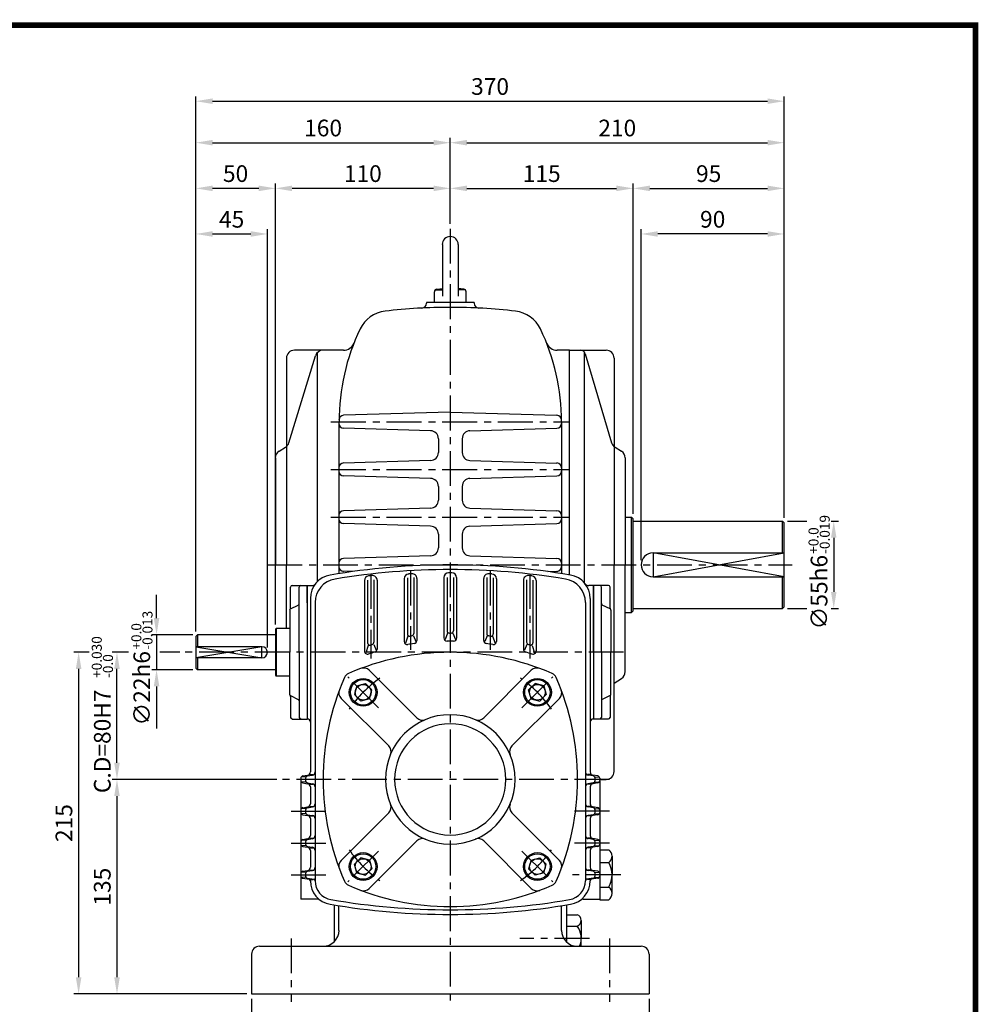
# Model space of a CAD drawing. Extents: x 2 to 380, y 10 to 278.
# Drawn here: x 207 to 380, y 101 to 278 of the extents above; entities that cross this region are included whole.
import ezdxf

# ---------------------------------------------------------------- set-up
doc = ezdxf.new("R2010")
doc.units = 0
doc.header["$LTSCALE"] = 5
doc.linetypes.add('CENTER', pattern=[2, 1.25, -0.25, 0.25, -0.25])
doc.layers.get('0').update_dxf_attribs({"color": 3, "linetype": 'CONTINUOUS'})
for name, color, linetype in [('01', 1, 'CENTER'), ('2', 2, 'CONTINUOUS'), ('3', 3, 'CONTINUOUS'), ('5', 5, 'CONTINUOUS')]:
    doc.layers.add(name, color=color, linetype=linetype)
doc.styles.add('ROMANS', font='romans.shx')

msp = doc.modelspace()

# ---------------------------------------------------------------- linework, layer by layer
at = {"color": 2}
for p, q in [((238.92, 248.04), (238.92, 263.71)), ((241.92, 262.85), (341.63, 262.85)), ((344.63, 248.04), (344.63, 263.71)), ((241.92, 255.39), (281.63, 255.39)), ((284.63, 248.04), (284.63, 256.25)), ((287.63, 255.39), (341.63, 255.39)), ((238.92, 239.83), (238.92, 248.04)), ((253.21, 168.79), (253.21, 248.04)), ((284.63, 240.79), (284.63, 248.04)), ((317.49, 188.65), (317.49, 248.04)), ((344.63, 239.83), (344.63, 248.04)), ((250.21, 247.18), (241.92, 247.18)), ((281.63, 247.18), (256.21, 247.18)), ((287.63, 247.18), (314.49, 247.18)), ((320.49, 247.18), (341.63, 247.18)), ((238.92, 167.5), (238.92, 239.83)), ((241.92, 238.98), (248.78, 238.98)), ((251.78, 164.65), (251.78, 239.83)), ((318.92, 180.36), (318.92, 239.83)), ((341.63, 238.98), (321.92, 238.98)), ((344.63, 187.93), (344.63, 239.83)), ((345.21, 187.36), (348.67, 187.36)), ((353.06, 187.36), (354.39, 187.36)), ((353.53, 184.36), (353.53, 174.65)), ((231.86, 169.93), (231.86, 174.12)), ((345.21, 171.65), (348.67, 171.65)), ((353.06, 171.65), (354.39, 171.65)), ((238.35, 166.93), (231, 166.93)), ((231.86, 166.93), (231.86, 160.65)), ((219.78, 163.79), (217, 163.79)), ((226.82, 163.79), (223.9, 163.79)), ((236.05, 163.79), (232.45, 163.79)), ((217.86, 160.79), (217.86, 105.36)), ((224.75, 143.93), (224.75, 160.79)), ((238.35, 160.65), (231, 160.65)), ((231.86, 157.65), (231.86, 150.09)), ((253.46, 140.93), (223.9, 140.93)), ((224.75, 137.93), (224.75, 105.36)), ((223.9, 102.36), (217, 102.36)), ((248.06, 102.36), (223.9, 102.36)), ((248.92, 101.5), (248.92, 84.06)), ((320.35, 101.5), (320.35, 84.06))]:
    msp.add_line(p, q, dxfattribs=at)
for p, q in [((283.21, 237.08), (283.21, 227.8)), ((286.06, 237.08), (286.06, 227.8)), ((281.78, 226.65), (281.78, 228.6)), ((281.9, 228.92), (283.21, 228.92)), ((282.2, 229.08), (283.21, 229.18)), ((287.06, 229.08), (286.06, 229.18)), ((287.37, 228.92), (286.06, 228.92)), ((287.49, 226.65), (287.49, 228.6)), ((288.92, 226.65), (280.35, 226.65)), ((280.35, 226.65), (280.35, 226.52)), ((288.92, 226.65), (288.92, 226.52)), ((261.78, 218.08), (256.63, 218.08)), ((265.45, 218.08), (261.78, 218.08)), ((306.06, 218.08), (303.82, 218.08)), ((306.06, 218.08), (312.63, 218.08)), ((306.06, 177.69), (306.06, 218.08)), ((308.7, 217.79), (308.7, 176.28)), ((255.21, 216.65), (255.21, 179.5)), ((255.65, 201.44), (260.41, 217.06)), ((260.72, 217.61), (260.72, 176.45)), ((308.89, 217.46), (313.62, 201.45)), ((314.06, 216.65), (314.06, 179.5)), ((284.63, 206.93), (265.47, 206.38)), ((284.63, 206.93), (303.8, 206.38)), ((264.63, 205.22), (264.63, 177.93)), ((281.1, 203.6), (265.47, 204.05)), ((288.16, 203.6), (303.8, 204.05)), ((304.63, 205.22), (304.63, 177.93)), ((282.49, 202.18), (282.49, 199.69)), ((286.78, 202.18), (286.78, 199.69)), ((253.88, 199.92), (255.04, 200.65)), ((314.24, 200.65), (315.39, 199.92)), ((253.21, 198.71), (253.21, 179.5)), ((281.1, 198.26), (265.47, 197.81)), ((288.16, 198.26), (303.8, 197.81)), ((316.06, 198.71), (316.06, 179.5)), ((281.1, 195.03), (265.47, 195.48)), ((288.16, 195.03), (303.8, 195.48)), ((282.49, 193.61), (282.49, 191.12)), ((286.78, 193.61), (286.78, 191.12)), ((281.1, 189.69), (265.47, 189.24)), ((288.16, 189.69), (303.8, 189.24)), ((316.06, 188.08), (317.21, 188.08)), ((317.21, 170.93), (317.21, 188.08)), ((317.49, 187.79), (317.21, 188.08)), ((317.49, 171.22), (317.49, 187.79)), ((281.1, 186.46), (265.47, 186.91)), ((288.16, 186.46), (303.8, 186.91)), ((317.49, 187.36), (344.35, 187.36)), ((344.35, 187.36), (344.63, 187.08)), ((344.35, 181.65), (344.35, 187.36)), ((344.63, 171.93), (344.63, 187.08)), ((282.49, 185.03), (282.49, 182.55)), ((286.78, 185.03), (286.78, 182.55)), ((281.1, 181.12), (265.47, 180.67)), ((288.16, 181.12), (303.8, 180.67)), ((321.06, 181.65), (344.63, 181.65)), ((253.21, 170.54), (253.21, 179.5)), ((255.21, 168.08), (255.21, 179.5)), ((314.06, 142.36), (314.06, 179.5)), ((316.06, 160.3), (316.06, 179.5)), ((267.08, 178.29), (265.47, 178.34)), ((276.35, 177), (276.35, 165.74)), ((276.92, 177.15), (276.92, 167.11)), ((278.06, 177.2), (278.06, 167.15)), ((278.63, 177.03), (278.63, 165.91)), ((283.49, 177.22), (283.49, 166.36)), ((284.06, 177.2), (284.06, 167.65)), ((285.21, 177.2), (285.21, 167.65)), ((285.78, 177.22), (285.78, 166.36)), ((290.63, 177.03), (290.63, 165.91)), ((291.21, 177.2), (291.21, 167.15)), ((292.35, 177.15), (292.35, 167.11)), ((292.92, 177), (292.92, 165.74)), ((302.19, 178.29), (303.8, 178.34)), ((321.06, 177.36), (344.63, 177.36)), ((344.35, 171.65), (344.35, 177.36)), ((255.93, 171.72), (255.93, 175.5)), ((256.22, 175.79), (258.92, 175.79)), ((257.49, 163.79), (257.49, 175.5)), ((258.92, 175.79), (258.92, 163.79)), ((258.92, 172.65), (258.92, 175.79)), ((258.92, 175.79), (259.75, 175.79)), ((269.21, 176.66), (269.21, 164.02)), ((269.78, 176.75), (269.78, 165.5)), ((270.92, 176.8), (270.92, 165.59)), ((271.49, 176.72), (271.49, 164.37)), ((297.78, 176.72), (297.78, 164.37)), ((298.35, 176.8), (298.35, 165.59)), ((299.49, 176.75), (299.49, 165.5)), ((300.06, 176.66), (300.06, 164.02)), ((310.35, 175.79), (309.51, 175.79)), ((310.35, 175.79), (310.35, 151.79)), ((310.35, 163.79), (310.35, 175.79)), ((313.05, 175.79), (310.35, 175.79)), ((311.78, 163.79), (311.78, 175.5)), ((313.33, 171.72), (313.33, 175.5)), ((255.93, 171.58), (257.33, 172.28)), ((259.49, 173.44), (259.49, 142.27)), ((260.35, 172.72), (260.35, 122.71)), ((308.92, 172.72), (308.92, 122.71)), ((309.78, 173.44), (309.78, 142.32)), ((313.33, 171.58), (311.93, 172.28)), ((344.63, 171.93), (344.35, 171.65)), ((255.78, 171.33), (255.78, 163.79)), ((313.49, 171.33), (313.49, 163.79)), ((316.06, 170.93), (317.21, 170.93)), ((317.21, 170.93), (317.49, 171.22)), ((317.49, 171.65), (344.35, 171.65)), ((239.21, 166.93), (238.92, 166.65)), ((238.92, 166.65), (238.92, 160.93)), ((253.21, 166.93), (239.21, 166.93)), ((239.21, 166.93), (239.21, 164.79)), ((253.35, 168.08), (253.21, 167.93)), ((253.21, 167.93), (253.21, 159.65)), ((253.35, 168.08), (253.35, 159.5)), ((255.78, 168.08), (253.35, 168.08)), ((277.02, 166.66), (276.58, 165.4)), ((278, 166.77), (278.42, 165.71)), ((284.14, 167.22), (283.71, 166.07)), ((285.12, 167.22), (285.56, 166.07)), ((291.27, 166.77), (290.84, 165.71)), ((292.24, 166.66), (292.69, 165.4)), ((250.78, 164.79), (238.92, 164.79)), ((269.91, 165.03), (269.48, 163.68)), ((270.89, 165.2), (271.33, 164.15)), ((298.38, 165.2), (297.94, 164.15)), ((299.36, 165.03), (299.79, 163.68)), ((255.78, 156.25), (255.78, 163.79)), ((257.49, 163.79), (257.49, 152.08)), ((258.92, 163.79), (258.92, 151.79)), ((310.35, 163.79), (310.35, 151.79)), ((311.78, 163.79), (311.78, 152.08)), ((313.49, 156.25), (313.49, 163.79)), ((250.78, 162.79), (238.92, 162.79)), ((239.21, 162.79), (239.21, 160.65)), ((238.92, 160.93), (239.21, 160.65)), ((253.21, 160.65), (239.21, 160.65)), ((253.21, 159.65), (253.35, 159.5)), ((255.78, 159.5), (253.35, 159.5)), ((270.07, 160.54), (278.62, 152)), ((299.19, 160.54), (290.65, 152)), ((267.82, 157.74), (267.4, 156.17)), ((267.82, 157.74), (269.4, 158.17)), ((269.4, 158.17), (270.55, 157.01)), ((299.87, 158.17), (298.71, 157.01)), ((301.45, 157.74), (299.87, 158.17)), ((301.45, 157.74), (301.87, 156.17)), ((314.06, 158.25), (315.39, 159.08)), ((255.93, 156), (257.33, 155.3)), ((255.93, 155.86), (255.93, 152.08)), ((267.4, 156.17), (268.55, 155.01)), ((270.13, 155.44), (270.55, 157.01)), ((299.14, 155.44), (298.71, 157.01)), ((301.87, 156.17), (300.71, 155.01)), ((313.33, 156), (311.93, 155.3)), ((313.33, 155.86), (313.33, 152.08)), ((258.92, 154.93), (258.92, 151.79)), ((265.02, 155.49), (273.57, 146.95)), ((270.13, 155.44), (268.55, 155.01)), ((304.24, 155.49), (295.7, 146.95)), ((299.14, 155.44), (300.71, 155.01)), ((256.22, 151.79), (258.92, 151.79)), ((313.05, 151.79), (310.35, 151.79)), ((258.13, 141.56), (259.01, 141.71)), ((258.99, 141.56), (259.87, 141.71)), ((259.37, 141.79), (260, 141.79)), ((309.9, 141.79), (309.26, 141.79)), ((310.28, 141.56), (309.4, 141.71)), ((311.13, 141.56), (310.25, 141.71)), ((257.78, 141.14), (257.78, 140.72)), ((257.78, 140.6), (257.78, 135.43)), ((258.62, 141.42), (257.87, 141.36)), ((258.62, 140.45), (257.87, 140.5)), ((258.13, 140.3), (259.01, 140.15)), ((258.63, 141.14), (258.63, 140.72)), ((258.99, 140.3), (259.87, 140.15)), ((259.37, 140.08), (260, 140.08)), ((309.9, 140.08), (309.26, 140.08)), ((310.28, 140.3), (309.4, 140.15)), ((311.13, 140.3), (310.25, 140.15)), ((310.63, 141.14), (310.63, 140.72)), ((310.65, 141.42), (311.39, 141.36)), ((310.65, 140.45), (311.39, 140.5)), ((311.49, 141.14), (311.49, 140.72)), ((311.49, 140.93), (312.63, 140.93)), ((311.49, 140.6), (311.49, 135.43)), ((259.49, 139.59), (259.49, 136.56)), ((309.78, 139.59), (309.78, 136.56)), ((257.78, 135.43), (257.78, 135.01)), ((257.78, 135.01), (257.78, 129.71)), ((258.62, 135.7), (257.87, 135.65)), ((258.62, 134.73), (257.87, 134.79)), ((258.13, 135.85), (259.01, 136)), ((258.13, 134.59), (259.01, 134.44)), ((258.63, 135.43), (258.63, 135.01)), ((258.99, 135.85), (259.87, 136)), ((258.99, 134.59), (259.87, 134.44)), ((259.37, 136.07), (260, 136.07)), ((265.02, 126.37), (273.57, 134.92)), ((304.24, 126.37), (295.7, 134.92)), ((309.9, 136.07), (309.26, 136.07)), ((310.28, 135.85), (309.4, 136)), ((310.28, 134.59), (309.4, 134.44)), ((311.13, 135.85), (310.25, 136)), ((311.13, 134.59), (310.25, 134.44)), ((310.63, 135.43), (310.63, 135.01)), ((310.65, 135.7), (311.39, 135.65)), ((310.65, 134.73), (311.39, 134.79)), ((311.49, 135.43), (311.49, 135.01)), ((311.49, 135.01), (311.49, 129.71)), ((259.37, 134.36), (260, 134.36)), ((259.49, 133.88), (259.49, 130.84)), ((309.9, 134.36), (309.26, 134.36)), ((309.78, 133.88), (309.78, 130.84)), ((257.78, 129.71), (257.78, 129.3)), ((257.78, 129.3), (257.78, 119.41)), ((258.62, 129.99), (257.87, 129.94)), ((258.13, 130.13), (259.01, 130.28)), ((258.63, 129.71), (258.63, 129.3)), ((258.99, 130.13), (259.87, 130.28)), ((259.37, 130.36), (260, 130.36)), ((270.07, 121.32), (278.62, 129.87)), ((299.19, 121.32), (290.65, 129.87)), ((309.9, 130.36), (309.26, 130.36)), ((310.28, 130.13), (309.4, 130.28)), ((311.13, 130.13), (310.25, 130.28)), ((310.63, 129.71), (310.63, 129.3)), ((310.65, 129.99), (311.39, 129.94)), ((311.49, 129.71), (311.49, 129.3)), ((311.49, 129.3), (311.49, 124)), ((258.62, 129.02), (257.87, 129.07)), ((258.13, 128.87), (259.01, 128.73)), ((258.99, 128.87), (259.87, 128.73)), ((259.37, 128.65), (260, 128.65)), ((259.49, 128.16), (259.49, 125.13)), ((259.49, 128.16), (259.49, 125.13)), ((309.9, 128.65), (309.26, 128.65)), ((310.28, 128.87), (309.4, 128.73)), ((309.78, 128.16), (309.78, 125.13)), ((309.78, 128.16), (309.78, 125.13)), ((311.13, 128.87), (310.25, 128.73)), ((310.65, 129.02), (311.39, 129.07)), ((311.49, 128.29), (313.13, 128.29)), ((267.4, 125.7), (268.55, 126.85)), ((267.82, 124.12), (267.4, 125.7)), ((270.13, 126.43), (268.55, 126.85)), ((270.13, 126.43), (270.55, 124.85)), ((299.14, 126.43), (298.71, 124.85)), ((299.14, 126.43), (300.71, 126.85)), ((301.87, 125.7), (300.71, 126.85)), ((301.45, 124.12), (301.87, 125.7)), ((311.49, 125.99), (313.13, 125.99)), ((313.69, 127.14), (313.69, 125.99)), ((313.69, 125.99), (313.69, 123.79)), ((257.78, 124), (257.78, 123.58)), ((258.62, 124.28), (257.87, 124.22)), ((258.13, 124.42), (259.01, 124.57)), ((258.63, 124), (258.63, 123.58)), ((258.99, 124.42), (259.87, 124.57)), ((259.37, 124.64), (260, 124.64)), ((267.82, 124.12), (269.4, 123.7)), ((269.4, 123.7), (270.55, 124.85)), ((299.87, 123.7), (298.71, 124.85)), ((301.45, 124.12), (299.87, 123.7)), ((309.9, 124.64), (309.26, 124.64)), ((310.28, 124.42), (309.4, 124.57)), ((311.13, 124.42), (310.25, 124.57)), ((310.63, 124), (310.63, 123.58)), ((310.65, 124.28), (311.39, 124.22)), ((311.49, 124), (311.49, 123.58)), ((258.62, 123.3), (257.87, 123.36)), ((258.13, 123.16), (259.25, 122.97)), ((258.99, 123.16), (260.11, 122.97)), ((259.37, 122.94), (260, 122.94)), ((310.28, 123.16), (309.16, 122.97)), ((309.9, 122.94), (309.26, 122.94)), ((311.13, 123.16), (310.02, 122.97)), ((310.65, 123.3), (311.39, 123.36)), ((311.49, 123.58), (311.49, 119.41)), ((313.69, 120.44), (313.69, 123.79)), ((311.49, 121.59), (313.13, 121.59)), ((260.75, 119.41), (257.78, 119.41)), ((308.52, 119.41), (311.49, 119.41)), ((311.49, 119.28), (311.49, 119.41)), ((311.49, 119.28), (313.13, 119.28)), ((263.78, 118.36), (263.78, 111.75)), ((264.63, 113.79), (264.63, 118.22)), ((304.63, 113.79), (304.63, 118.22)), ((305.49, 118.36), (305.49, 111.75)), ((305.49, 116.61), (307.43, 116.61)), ((308.15, 115.59), (308.15, 114.56)), ((305.49, 114.56), (307.43, 114.56)), ((308.15, 114.56), (308.15, 112.36)), ((308.15, 110.93), (308.15, 112.36)), ((250.35, 110.93), (284.63, 110.93)), ((284.63, 110.93), (318.92, 110.93)), ((248.92, 109.5), (248.92, 102.36)), ((320.35, 109.5), (320.35, 102.36)), ((248.92, 102.36), (320.35, 102.36))]:
    msp.add_line(p, q)
for centre, radius in [((268.98, 156.59), 2.5), ((268.98, 156.59), 2.29), ((268.98, 156.59), 1.41), ((300.29, 156.59), 2.5), ((300.29, 156.59), 2.29), ((300.29, 156.59), 1.41), ((268.98, 125.27), 2.5), ((268.98, 125.27), 2.29), ((300.29, 125.27), 2.5), ((300.29, 125.27), 2.29), ((268.98, 125.27), 1.41), ((300.29, 125.27), 1.41)]:
    msp.add_circle(centre, radius)
for centre, radius, start, end in [((284.63, 237.08), 1.43, 0, 180), ((282.25, 228.6), 0.476, 95.8435, 180), ((287.01, 228.6), 0.476, 0, 84.1565), ((273.58, 219.43), 5.71, 96.6607, 154.3673), ((284.63, 124.79), 101, 90, 96.6607), ((279.49, 226.52), 0.857, 272.8941, 0), ((284.63, 124.79), 101, 83.3393, 90), ((289.78, 226.52), 0.857, 180, 267.1059), ((295.69, 219.43), 5.71, 25.6327, 83.3393), ((303.21, 205.22), 38.57, 154.3673, 180), ((266.06, 205.22), 38.57, 0, 25.6327), ((256.63, 216.65), 1.43, 90, 180), ((261.78, 216.65), 1.43, 90, 163.0405), ((265.45, 220.08), 2, 270, 338.5187), ((303.82, 220.08), 2, 201.4813, 270), ((308.06, 217.22), 0.857, 16.4835, 90), ((312.63, 216.65), 1.43, 360, 90), ((265.49, 205.53), 0.857, 91.638, 179.5299), ((303.78, 205.53), 0.857, 0.4701, 88.362), ((265.49, 204.91), 0.857, 180, 268.3634), ((281.06, 202.18), 1.43, 360, 88.3634), ((288.21, 202.18), 1.43, 91.6366, 180), ((303.78, 204.91), 0.857, 271.6366, 0), ((254.28, 201.86), 1.43, 302.0054, 343.0405), ((314.99, 201.86), 1.43, 196.4835, 237.9946), ((254.63, 198.71), 1.43, 122.0054, 180), ((281.06, 199.69), 1.43, 271.6366, 0), ((288.21, 199.69), 1.43, 180, 268.3634), ((314.63, 198.71), 1.43, 0, 57.9946), ((265.49, 196.96), 0.857, 91.6366, 180), ((303.78, 196.96), 0.857, 0, 88.3634), ((265.49, 196.34), 0.857, 180, 268.3634), ((281.06, 193.61), 1.43, 0, 88.3634), ((288.21, 193.61), 1.43, 91.6366, 180), ((303.78, 196.34), 0.857, 271.6366, 0), ((281.06, 191.12), 1.43, 271.6366, 0), ((288.21, 191.12), 1.43, 180, 268.3634), ((265.49, 188.38), 0.857, 91.6366, 180), ((265.49, 187.77), 0.857, 180, 268.3634), ((303.78, 188.38), 0.857, 0, 88.3634), ((303.78, 187.77), 0.857, 271.6366, 0), ((281.06, 185.03), 1.43, 0, 88.3634), ((288.21, 185.03), 1.43, 91.6366, 180), ((281.06, 182.55), 1.43, 271.6366, 0), ((288.21, 182.55), 1.43, 180, 268.3634), ((265.49, 179.81), 0.857, 91.6366, 180), ((303.78, 179.81), 0.857, 0, 88.3634), ((321.06, 179.5), 2.14, 90, 270), ((284.63, 51.79), 127.71, 90, 99.7286), ((265.49, 179.19), 0.857, 180, 268.3634), ((284.63, 51.79), 127.71, 80.2714, 90), ((303.78, 179.19), 0.857, 271.6366, 0), ((263.78, 173.44), 4.29, 99.7286, 180), ((284.63, 51.79), 126.86, 90, 99.391), ((270.06, 176.66), 0.857, 96.6561, 180), ((284.63, 51.79), 126.57, 96.3939, 96.6561), ((270.63, 176.72), 0.857, 0, 96.3939), ((277.21, 177), 0.857, 93.3954, 180), ((284.63, 51.79), 126.29, 93.1339, 93.3954), ((277.78, 177.03), 0.857, 0, 93.1339), ((284.35, 177.22), 0.857, 90.1305, 180), ((284.63, 51.79), 126.29, 90, 90.1305), ((284.63, 51.79), 126.86, 80.609, 90), ((284.63, 51.79), 126.29, 89.8695, 90), ((284.92, 177.22), 0.857, 0, 89.8695), ((291.49, 177.03), 0.857, 86.8661, 180), ((284.63, 51.79), 126.29, 86.6046, 86.8661), ((292.06, 177), 0.857, 0, 86.6046), ((298.63, 176.72), 0.857, 83.6061, 180), ((284.63, 51.79), 126.57, 83.3439, 83.6061), ((299.21, 176.66), 0.857, 0, 83.3439), ((305.49, 173.44), 4.29, 0, 80.2714), ((256.22, 175.5), 0.286, 90, 180), ((257.78, 175.5), 0.286, 90, 180), ((259.75, 176.65), 0.857, 270, 321.4706), ((264.63, 172.72), 4.29, 99.391, 180), ((304.63, 172.72), 4.29, 0, 80.609), ((309.51, 176.65), 0.857, 218.5294, 270), ((311.49, 175.5), 0.286, 0, 90), ((313.05, 175.5), 0.286, 0, 90), ((255.65, 171.72), 0.286, 316.3531, 0), ((257.21, 172.54), 0.286, 296.5651, 360), ((312.06, 172.54), 0.286, 180, 243.4349), ((313.62, 171.72), 0.286, 180, 223.6469), ((256.06, 171.33), 0.286, 116.5651, 180), ((313.21, 171.33), 0.286, 360, 63.4349), ((277.35, 167.11), 0.429, 180, 278.4516), ((284.63, 118.08), 49.14, 98.1179, 98.4516), ((277.63, 167.15), 0.429, 278.1179, 0), ((284.49, 167.65), 0.429, 180, 270.1651), ((284.63, 118.08), 49.14, 90, 90.1651), ((284.63, 118.08), 49.14, 89.8349, 90), ((284.78, 167.65), 0.429, 269.8349, 0), ((291.63, 167.15), 0.429, 180, 261.8821), ((284.63, 118.08), 49.14, 81.5484, 81.8821), ((291.92, 167.11), 0.429, 261.5484, 0), ((250.78, 163.79), 1, 270, 90), ((270.21, 165.5), 0.429, 180, 286.9218), ((284.63, 118.08), 49.14, 106.5769, 106.9218), ((270.49, 165.59), 0.429, 286.5769, 0), ((276.92, 165.74), 0.571, 180, 279.1932), ((284.63, 118.08), 47.71, 97.8219, 99.1932), ((278.06, 165.91), 0.571, 277.8219, 0), ((284.06, 166.36), 0.571, 180, 270.6781), ((284.63, 118.08), 47.71, 90, 90.6781), ((284.63, 118.08), 47.71, 89.3219, 90), ((285.21, 166.36), 0.571, 269.3219, 0), ((291.21, 165.91), 0.571, 180, 262.1781), ((284.63, 118.08), 47.71, 80.8068, 82.1781), ((292.35, 165.74), 0.571, 260.8068, 0), ((298.78, 165.59), 0.429, 180, 253.4231), ((284.63, 118.08), 49.14, 73.0782, 73.4231), ((299.06, 165.5), 0.429, 253.0782, 360), ((284.63, 118.08), 45.71, 90, 113.595), ((269.78, 164.02), 0.571, 180, 287.9202), ((284.63, 118.08), 47.71, 106.5005, 107.9202), ((270.92, 164.37), 0.571, 286.5005, 0), ((284.63, 118.08), 45.71, 66.405, 90), ((298.35, 164.37), 0.571, 180, 253.4995), ((284.63, 118.08), 47.71, 72.0798, 73.4995), ((299.49, 164.02), 0.571, 252.0798, 0), ((266.91, 158.66), 1.43, 113.595, 156.405), ((269.06, 159.53), 1.43, 45, 110.5848), ((300.2, 159.53), 1.43, 69.4152, 135), ((302.36, 158.66), 1.43, 23.595, 66.405), ((314.63, 160.3), 1.43, 302.0054, 360), ((307.49, 140.93), 45.71, 156.405, 203.595), ((261.78, 140.93), 45.71, 336.405, 23.595), ((256.06, 156.25), 0.286, 180, 243.4349), ((255.65, 155.86), 0.286, 0, 43.6469), ((266.03, 156.5), 1.43, 159.4152, 225), ((303.23, 156.5), 1.43, 315, 20.5848), ((313.21, 156.25), 0.286, 296.5651, 0), ((313.62, 155.86), 0.286, 136.3531, 180), ((257.21, 155.04), 0.286, 0, 63.4349), ((312.06, 155.04), 0.286, 116.5651, 180), ((284.63, 140.93), 11.64, 90, 270), ((284.63, 140.93), 11.64, 270, 90), ((256.22, 152.08), 0.286, 180, 270), ((257.78, 152.08), 0.286, 180, 270), ((258.92, 151.22), 0.571, 0, 90), ((284.63, 140.93), 10, 90, 270), ((279.63, 153.01), 1.43, 225, 292.51), ((284.63, 140.93), 10, 270, 90), ((289.64, 153.01), 1.43, 247.49, 315), ((310.35, 151.22), 0.571, 90, 180), ((311.49, 152.08), 0.286, 270, 360), ((313.05, 152.08), 0.286, 270, 0), ((272.56, 145.94), 1.43, 337.49, 45), ((296.71, 145.94), 1.43, 135, 202.51), ((258.92, 142.27), 0.571, 279.4623, 0), ((259.78, 142.27), 0.571, 279.4623, 0), ((309.49, 142.27), 0.571, 180, 260.5377), ((310.35, 142.27), 0.571, 180, 260.5377), ((312.63, 142.36), 1.43, 270, 0), ((258.21, 141.14), 0.429, 99.4623, 180), ((258.21, 140.72), 0.429, 180, 260.5377), ((259.06, 141.14), 0.429, 99.4623, 180), ((259.06, 140.72), 0.429, 180, 260.5377), ((258.92, 139.59), 0.571, 0, 80.5377), ((259.78, 139.59), 0.571, 0, 80.5377), ((309.49, 139.59), 0.571, 99.4623, 180), ((310.35, 139.59), 0.571, 99.4623, 180), ((310.21, 141.14), 0.429, 0, 80.5377), ((310.21, 140.72), 0.429, 279.4623, 0), ((311.06, 141.14), 0.429, 0, 80.5377), ((311.06, 140.72), 0.429, 279.4623, 0), ((258.92, 136.56), 0.571, 279.4623, 0), ((259.78, 136.56), 0.571, 279.4623, 0), ((272.56, 135.93), 1.43, 315, 22.51), ((296.71, 135.93), 1.43, 157.49, 225), ((309.49, 136.56), 0.571, 180, 260.5377), ((310.35, 136.56), 0.571, 180, 260.5377), ((258.21, 135.43), 0.429, 99.4623, 180), ((258.21, 135.01), 0.429, 180, 260.5377), ((259.06, 135.43), 0.429, 99.4623, 180), ((259.06, 135.01), 0.429, 180, 260.5377), ((310.21, 135.43), 0.429, 0, 80.5377), ((310.21, 135.01), 0.429, 279.4623, 0), ((311.06, 135.43), 0.429, 0, 80.5377), ((311.06, 135.01), 0.429, 279.4623, 0), ((258.92, 133.88), 0.571, 0, 80.5377), ((259.78, 133.88), 0.571, 0, 80.5377), ((309.49, 133.88), 0.571, 99.4623, 180), ((310.35, 133.88), 0.571, 99.4623, 180), ((258.21, 129.71), 0.429, 99.4623, 180), ((258.21, 129.3), 0.429, 180, 260.5377), ((259.06, 129.71), 0.429, 99.4623, 180), ((259.06, 129.3), 0.429, 180, 260.5377), ((258.92, 130.84), 0.571, 279.4623, 0), ((259.78, 130.84), 0.571, 279.4623, 0), ((279.63, 128.86), 1.43, 67.49, 135), ((289.64, 128.86), 1.43, 45, 112.51), ((309.49, 130.84), 0.571, 180, 260.5377), ((310.35, 130.84), 0.571, 180, 260.5377), ((310.21, 129.71), 0.429, 0, 80.5377), ((310.21, 129.3), 0.429, 279.4623, 0), ((311.06, 129.71), 0.429, 0, 80.5377), ((311.06, 129.3), 0.429, 279.4623, 0), ((258.92, 128.16), 0.571, 0, 80.5377), ((259.78, 128.16), 0.571, 0, 80.5377), ((309.49, 128.16), 0.571, 99.4623, 180), ((310.35, 128.16), 0.571, 99.4623, 180), ((312.22, 127.14), 1.47, 308.2762, 51.7238), ((266.03, 125.36), 1.43, 135, 200.5848), ((303.23, 125.36), 1.43, 339.4152, 45), ((309.1, 123.79), 4.59, 331.4172, 28.5828), ((258.21, 124), 0.429, 99.4623, 180), ((259.06, 124), 0.429, 99.4623, 180), ((258.92, 125.13), 0.571, 279.4623, 0), ((259.78, 125.13), 0.571, 279.4623, 0), ((309.49, 125.13), 0.571, 180, 260.5377), ((310.35, 125.13), 0.571, 180, 260.5377), ((310.21, 124), 0.429, 0, 80.5377), ((311.06, 124), 0.429, 0, 80.5377), ((258.21, 123.58), 0.429, 180, 260.5377), ((259.06, 123.58), 0.429, 180, 260.5377), ((259.21, 122.69), 0.286, 0.2136, 80.5377), ((263.78, 122.71), 4.29, 180, 260.2714), ((260.06, 122.69), 0.286, 0.2629, 80.5377), ((263.78, 122.71), 3.43, 180, 260.2714), ((266.91, 123.21), 1.43, 203.595, 246.405), ((302.36, 123.21), 1.43, 293.595, 336.405), ((305.49, 122.71), 3.43, 279.7286, 0), ((305.49, 122.71), 4.29, 279.7286, 0), ((309.21, 122.69), 0.286, 99.4623, 179.7371), ((310.06, 122.69), 0.286, 99.4623, 179.7864), ((310.21, 123.58), 0.429, 279.4623, 0), ((311.06, 123.58), 0.429, 279.4623, 0), ((284.63, 163.79), 45.71, 246.405, 270), ((269.06, 122.33), 1.43, 249.4152, 315), ((284.63, 163.79), 45.71, 270, 293.595), ((300.2, 122.33), 1.43, 225, 290.5848), ((312.22, 120.44), 1.47, 308.2762, 51.7238), ((260.75, 118.55), 0.857, 53.9449, 90), ((284.63, 244.36), 126.86, 260.2714, 270), ((284.63, 244.36), 126.86, 270, 279.7286), ((308.52, 118.55), 0.857, 90, 126.0551), ((284.63, 244.36), 127.71, 260.2714, 270), ((284.63, 244.36), 127.71, 270, 279.7286), ((307.06, 115.59), 1.09, 289.9588, 70.0412), ((261.78, 113.79), 2.86, 270, 0), ((307.49, 113.79), 2.86, 180, 270), ((304.42, 112.36), 3.74, 337.5183, 36.1186), ((250.35, 109.5), 1.43, 90, 180), ((318.92, 109.5), 1.43, 0, 90)]:
    msp.add_arc(centre, radius, start, end)
for points in [[(241.92, 263.35), (241.92, 262.35), (238.92, 262.85)], [(341.63, 263.35), (341.63, 262.35), (344.63, 262.85)], [(241.92, 255.89), (241.92, 254.89), (238.92, 255.39)], [(281.63, 255.89), (281.63, 254.89), (284.63, 255.39)], [(287.63, 255.89), (287.63, 254.89), (284.63, 255.39)], [(341.63, 255.89), (341.63, 254.89), (344.63, 255.39)], [(241.92, 247.68), (241.92, 246.68), (238.92, 247.18)], [(250.21, 247.68), (250.21, 246.68), (253.21, 247.18)], [(256.21, 247.68), (256.21, 246.68), (253.21, 247.18)], [(281.63, 247.68), (281.63, 246.68), (284.63, 247.18)], [(287.63, 247.68), (287.63, 246.68), (284.63, 247.18)], [(314.49, 247.68), (314.49, 246.68), (317.49, 247.18)], [(320.49, 247.68), (320.49, 246.68), (317.49, 247.18)], [(341.63, 247.68), (341.63, 246.68), (344.63, 247.18)], [(241.92, 239.48), (241.92, 238.48), (238.92, 238.98)], [(248.78, 239.48), (248.78, 238.48), (251.78, 238.98)], [(321.92, 239.48), (321.92, 238.48), (318.92, 238.98)], [(341.63, 239.48), (341.63, 238.48), (344.63, 238.98)], [(353.03, 184.36), (354.03, 184.36), (353.53, 187.36)], [(353.03, 174.65), (354.03, 174.65), (353.53, 171.65)], [(231.36, 169.93), (232.36, 169.93), (231.86, 166.93)], [(217.36, 160.79), (218.36, 160.79), (217.86, 163.79)], [(224.25, 160.79), (225.25, 160.79), (224.75, 163.79)], [(231.36, 157.65), (232.36, 157.65), (231.86, 160.65)], [(224.25, 143.93), (225.25, 143.93), (224.75, 140.93)], [(224.25, 137.93), (225.25, 137.93), (224.75, 140.93)], [(217.36, 105.36), (218.36, 105.36), (217.86, 102.36)], [(224.25, 105.36), (225.25, 105.36), (224.75, 102.36)]]:
    msp.add_solid(points, dxfattribs=at)
at = {"layer": '01'}
for p, q in [((284.63, 239.93), (284.63, 100.93)), ((263.2, 205.22), (306.06, 205.22)), ((263.2, 196.65), (306.06, 196.65)), ((263.2, 188.08), (306.06, 188.08)), ((251.78, 179.5), (346.06, 179.5)), ((270.35, 177.84), (270.35, 162.64)), ((277.49, 178.45), (277.49, 164.24)), ((291.78, 178.45), (291.78, 164.24)), ((298.92, 177.84), (298.92, 162.64)), ((315.78, 163.79), (236.91, 163.79)), ((271.75, 153.81), (266.2, 159.37)), ((297.51, 153.81), (303.07, 159.37)), ((313.23, 140.93), (254.31, 140.93)), ((256.04, 135.22), (262.66, 135.22)), ((313.23, 135.22), (306.61, 135.22)), ((256.04, 129.5), (262.67, 129.5)), ((313.23, 129.5), (306.59, 129.5)), ((271.75, 128.05), (266.2, 122.5)), ((297.51, 128.05), (303.07, 122.5)), ((256.04, 123.79), (262.67, 123.79)), ((315.28, 123.79), (306.59, 123.79)), ((256.06, 112.36), (256.06, 100.93)), ((256.06, 112.36), (256.06, 100.93)), ((309.63, 112.36), (297.14, 112.36)), ((313.21, 112.36), (313.21, 100.93)), ((313.21, 112.36), (313.21, 100.93))]:
    msp.add_line(p, q, dxfattribs=at)
for start, end in [(124.8212, 145.1788), (34.8212, 55.1788), (214.8212, 235.1788), (304.8212, 325.1788)]:
    msp.add_arc((284.63, 140.93), 22.14, start, end, dxfattribs=at)
at = {"layer": '2'}
for points in [[(344.63, 177.36), (321.06, 181.65), (321.06, 177.36), (344.63, 181.65)], [(238.92, 164.79), (250.78, 162.79), (250.78, 164.79), (238.92, 162.79)]]:
    msp.add_lwpolyline(points, dxfattribs=at)
at = {"layer": '3', "color": 1, "const_width": 1}
msp.add_lwpolyline([(3, 276.5), (379, 276.5), (379, 10.5), (3, 10.5), (3, 277)], dxfattribs=at)
at = {"layer": '5', "color": 1}
for p, q in [((379.5, 276.5), (2.5, 276.5)), ((379, 10), (379, 277))]:
    msp.add_line(p, q, dxfattribs=at)

# ---------------------------------------------------------------- texts
at = {"color": 2, "char_height": 3, "attachment_point": 5, "style": 'ROMANS'}
for s, insert in [('\\A1;370', (291.78, 265.49)), ('\\A1;160', (261.78, 258.03)), ('\\A1;210', (314.63, 258.03)), ('\\A1;50', (246.06, 249.83)), ('\\A1;110', (268.92, 249.83)), ('\\A1;95', (331.06, 249.83)), ('\\A1;115', (301.06, 249.83)), ('\\A1;45', (245.35, 241.62)), ('\\A1;90', (331.78, 241.62))]:
    msp.add_mtext(s, dxfattribs=dict(at, insert=insert))
at = {"color": 2, "char_height": 3, "attachment_point": 5, "rotation": 90, "style": 'ROMANS'}
for s, insert in [('\\A1;∅55h6', (350.89, 174.59)), ('\\A1;∅22h6', (229.21, 157.31)), ('\\A1;C.D=80H7', (222.11, 147.78)), ('\\A1;215', (215.22, 133.08)), ('\\A1;135', (222.11, 121.65))]:
    msp.add_mtext(s, dxfattribs=dict(at, insert=insert))
at = {"layer": '2', "style": 'ROMANS'}
for s, p in [('-0.019', (352.81, 181.48)), ('+0.0', (350.8, 181.48)), ('-0.013', (231.13, 164.26)), ('+0.0', (229.13, 164.26)), ('+0.030', (222.02, 159.18)), ('-0.0', (224.03, 159.18))]:
    msp.add_text(s, height=1.8, rotation=90, dxfattribs=at).set_placement(p)

doc.saveas('drawing.dxf')
